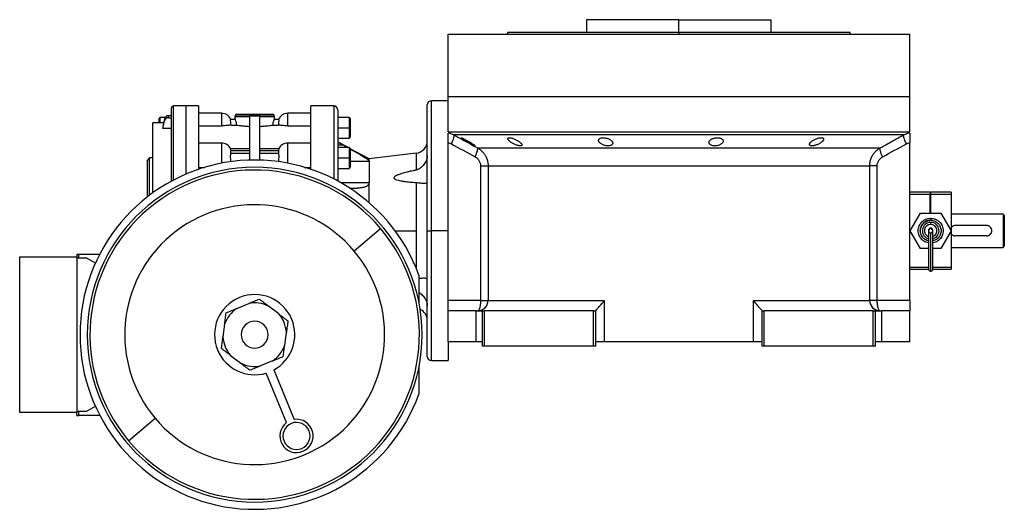
# Model space of a CAD drawing. Units: millimetres. Extents: x 177 to 2478, y 204 to 1686.
# Drawn here: x 2004 to 2478, y 815 to 1051 of the extents above; entities that cross this region are included whole.
import ezdxf

# ---------------------------------------------------------------- set-up
doc = ezdxf.new("R2010")
doc.units = ezdxf.units.MM

msp = doc.modelspace()

# ---------------------------------------------------------------- linework, layer by layer
at = {"color": 7, "linetype": 'Continuous', "lineweight": 25}
for p, q in [((2276.8, 1050.75), (2276.8, 1044.75)), ((2321.25, 1050.75), (2276.8, 1050.75)), ((2296.38, 1050.75), (2296.38, 1050.75)), ((2321.25, 1044.75), (2321.25, 1050.75)), ((2321.25, 1050.75), (2365.7, 1050.75)), ((2346.11, 1050.75), (2346.11, 1050.75)), ((2365.7, 1044.75), (2365.7, 1050.75)), ((2210.25, 1013.75), (2210.25, 1043.75)), ((2210.25, 1043.75), (2432.25, 1043.75)), ((2239.07, 1044.76), (2238.7, 1043.75)), ((2238.7, 1043.76), (2238.7, 1043.75)), ((2321.25, 1044.75), (2321.25, 1043.75)), ((2403.8, 1043.75), (2403.43, 1044.76)), ((2403.8, 1043.75), (2403.8, 1043.76)), ((2432.25, 1013.75), (2432.25, 1043.75)), ((2210.25, 996.75), (2210.25, 1013.75)), ((2210.25, 1013.75), (2432.25, 1013.75)), ((2432.25, 996.75), (2432.25, 1013.75)), ((2084.25, 1009.25), (2078.25, 1009.25)), ((2090.26, 1009.25), (2084.25, 1009.25)), ((2155.25, 1009.25), (2144.23, 1009.25)), ((2200.25, 949.25), (2200.25, 1009.75)), ((2210.25, 1011.75), (2202.25, 1011.75)), ((2075.87, 1003.58), (2075.87, 1004.56)), ((2077.25, 1004.56), (2075.87, 1004.56)), ((2077.25, 973.12), (2077.25, 1008.25)), ((2101.25, 1005.75), (2090.25, 1005.75)), ((2107.75, 1004.25), (2107.75, 1002.75)), ((2107.75, 1004.25), (2115, 1004.25)), ((2108.04, 1004.96), (2126.46, 1004.96)), ((2108.75, 1005.25), (2125.75, 1005.25)), ((2115, 983.22), (2115, 1004.49)), ((2115, 1004.49), (2117.25, 1004.44)), ((2117.25, 1004.44), (2119.5, 1004.49)), ((2119.5, 1004.49), (2119.5, 983.22)), ((2119.5, 1004.25), (2126.75, 1004.25)), ((2126.75, 1002.75), (2126.75, 1004.25)), ((2144.25, 1005.75), (2133.25, 1005.75)), ((2157.25, 1007.25), (2157.25, 973.12)), ((2073.47, 1001.11), (2068.24, 1001.11)), ((2068.24, 1001.11), (2068.24, 1001.11)), ((2068.25, 1001.09), (2068.25, 1001.1)), ((2071.25, 1001.11), (2071.25, 1003.15)), ((2074.23, 1003.75), (2071.85, 1003.75)), ((2073.08, 999.36), (2073.08, 998.38)), ((2073.91, 1003.06), (2073.91, 1002.09)), ((2075.87, 1003.58), (2077.25, 1003.58)), ((2090.25, 999.72), (2101.25, 999.72)), ((2107.8, 1002.75), (2105.78, 1002.75)), ((2105.88, 1000.09), (2108.62, 1000.09)), ((2125.87, 1000.09), (2128.62, 1000.09)), ((2128.71, 1002.75), (2126.7, 1002.75)), ((2133.25, 999.72), (2144.25, 999.72)), ((2162.65, 1003.75), (2157.25, 1003.75)), ((2163.25, 1003.15), (2163.25, 998.75)), ((2077.25, 998.38), (2073.08, 998.38)), ((2157.25, 998.75), (2162.65, 998.75)), ((2163.25, 998.75), (2162.65, 998.75)), ((2163.25, 998.75), (2163.25, 994.35)), ((2210.25, 996.75), (2432.25, 996.75)), ((2211.17, 996.13), (2213.03, 995.41)), ((2429.47, 995.41), (2431.32, 996.13)), ((2101.25, 991.4), (2090.25, 991.4)), ((2144.25, 991.4), (2133.25, 991.4)), ((2157.25, 993.75), (2162.65, 993.75)), ((2162.22, 989.25), (2157.25, 991.95)), ((2159.98, 990.36), (2157.25, 990.36)), ((2159.98, 990.36), (2162, 989.25)), ((2210.25, 991.75), (2210.25, 991.66)), ((2210.25, 915.75), (2210.25, 991.66)), ((2432.25, 991.66), (2432.25, 991.75)), ((2432.25, 915.75), (2432.25, 991.66)), ((2115, 988.67), (2105.68, 988.67)), ((2105.78, 987.79), (2115, 987.79)), ((2115, 986.37), (2105.78, 986.37)), ((2128.81, 988.67), (2119.5, 988.67)), ((2119.5, 987.79), (2128.71, 987.79)), ((2128.71, 986.37), (2119.5, 986.37)), ((2162.65, 989.25), (2157.25, 989.25)), ((2172.25, 983.81), (2163.25, 988.69)), ((2163.25, 988.65), (2163.25, 984.25)), ((2194.97, 986.54), (2172.25, 983.81)), ((2224.39, 989.13), (2418.11, 989.13)), ((2066.75, 984.25), (2065.75, 983.25)), ((2065.75, 965.61), (2065.75, 983.25)), ((2068.25, 984.25), (2066.75, 984.25)), ((2066.75, 966.38), (2066.75, 984.25)), ((2157.25, 984.25), (2162.65, 984.25)), ((2163.25, 984.25), (2162.65, 984.25)), ((2163.25, 984.25), (2163.25, 979.85)), ((2172.25, 982.63), (2172.25, 983.81)), ((2172.25, 982.63), (2172.25, 972.39)), ((2225.86, 980.47), (2225.86, 915.75)), ((2229.5, 980.47), (2413, 980.47)), ((2229.5, 980.47), (2229.5, 915.75)), ((2413, 915.75), (2413, 980.47)), ((2416.64, 915.75), (2416.64, 980.47)), ((2090.25, 979.73), (2093.2, 979.73)), ((2141.29, 979.73), (2144.25, 979.73)), ((2157.25, 979.25), (2162.65, 979.25)), ((2172.25, 962.74), (2172.25, 972.39)), ((2194.97, 972.46), (2194.97, 949.25)), ((2162.88, 969.75), (2166.51, 969.75)), ((2442.05, 967.75), (2432.25, 967.75)), ((2442.05, 966.75), (2432.25, 966.75)), ((2442.05, 967.75), (2442.05, 966.75)), ((2442.05, 957.75), (2442.05, 966.75)), ((2442.45, 966.5), (2442.05, 966.5)), ((2442.45, 966.75), (2442.45, 967.75)), ((2452.25, 967.75), (2442.45, 967.75)), ((2452.25, 966.75), (2442.45, 966.75)), ((2442.45, 957.75), (2442.45, 966.75)), ((2452.25, 967.75), (2452.25, 966.75)), ((2452.25, 966.75), (2452.25, 931.75)), ((2442.45, 963.25), (2442.05, 963.25)), ((2432.53, 949.25), (2437.44, 957.75)), ((2437.44, 957.75), (2447.26, 957.75)), ((2442.45, 959.25), (2442.05, 959.25)), ((2447.26, 957.75), (2452.16, 949.25)), ((2477.25, 957.25), (2452.25, 957.25)), ((2477.25, 957.25), (2477.25, 949.25)), ((2477.75, 956.75), (2477.25, 957.25)), ((2477.75, 956.75), (2477.75, 951.19)), ((2442.35, 955.25), (2442.35, 954.25)), ((2442.35, 952.25), (2442.35, 953.25)), ((2469.25, 951.75), (2454.25, 951.75)), ((2177.85, 950.24), (2165.07, 939.49)), ((2200.25, 949.25), (2202.25, 949.25)), ((2200.25, 888.75), (2200.25, 949.25)), ((2210.25, 949.25), (2202.25, 949.25)), ((2437.44, 940.75), (2432.53, 949.25)), ((2443.35, 949.25), (2443.35, 949.44)), ((2452.16, 949.25), (2447.26, 940.75)), ((2477.25, 949.25), (2477.25, 941.25)), ((2477.75, 951.19), (2477.75, 947.31)), ((2477.75, 947.31), (2477.75, 941.75)), ((2469.25, 946.75), (2454.25, 946.75)), ((2031.75, 938.05), (2031.75, 936.75)), ((2031.75, 938.05), (2032.71, 938.05)), ((2032.71, 936.25), (2032.71, 938.05)), ((2032.71, 938.05), (2042.75, 938.05)), ((2441.35, 940.75), (2437.44, 940.75)), ((2447.26, 940.75), (2443.35, 940.75)), ((2452.25, 941.25), (2477.25, 941.25)), ((2477.25, 941.25), (2477.75, 941.75)), ((2004.25, 861.75), (2004.25, 936.75)), ((2004.25, 936.75), (2031.75, 936.75)), ((2031.75, 936.75), (2031.75, 861.75)), ((2031.75, 936.25), (2036.25, 936.25)), ((2040.64, 933.71), (2036.25, 936.25)), ((2432.25, 930.75), (2441.37, 930.75)), ((2443.33, 930.75), (2452.25, 930.75)), ((2452.25, 931.75), (2452.25, 930.75)), ((2196.25, 927.8), (2196.25, 914.72)), ((2108.66, 911.91), (2114.39, 914.28)), ((2225.86, 915.75), (2210.25, 915.75)), ((2210.25, 910.75), (2210.25, 915.75)), ((2229.5, 915.75), (2285.4, 915.75)), ((2285.4, 915.75), (2285.4, 895.75)), ((2357.09, 915.75), (2413, 915.75)), ((2357.09, 895.75), (2357.09, 915.75)), ((2416.64, 915.75), (2413, 915.75)), ((2432.25, 915.75), (2416.64, 915.75)), ((2432.25, 915.75), (2432.25, 910.75)), ((2128.84, 909.24), (2123.92, 913.02)), ((2210.25, 895.75), (2210.25, 910.75)), ((2223.75, 910.75), (2210.25, 910.75)), ((2223.75, 895.75), (2223.75, 910.75)), ((2223.75, 910.75), (2226.75, 910.75)), ((2226.75, 893.75), (2226.75, 910.75)), ((2226.75, 910.75), (2227.75, 910.75)), ((2227.75, 893.75), (2227.75, 910.75)), ((2280.25, 910.75), (2227.75, 910.75)), ((2280.25, 893.75), (2280.25, 910.75)), ((2280.25, 910.75), (2281.25, 910.75)), ((2281.25, 910.82), (2281.25, 910.75)), ((2281.25, 893.75), (2281.25, 910.75)), ((2361.25, 910.75), (2361.25, 910.82)), ((2361.25, 893.75), (2361.25, 910.75)), ((2361.25, 910.75), (2362.25, 910.75)), ((2362.25, 893.75), (2362.25, 910.75)), ((2414.75, 910.75), (2362.25, 910.75)), ((2414.75, 893.75), (2414.75, 910.75)), ((2414.75, 910.75), (2415.75, 910.75)), ((2415.75, 893.75), (2415.75, 910.75)), ((2415.75, 910.75), (2418.75, 910.75)), ((2418.75, 910.75), (2418.75, 895.75)), ((2432.25, 910.75), (2418.75, 910.75)), ((2432.25, 895.75), (2432.25, 910.75)), ((2102.8, 904.29), (2101.99, 898.14)), ((2131.69, 894.21), (2132.51, 900.36)), ((2223.75, 895.75), (2210.25, 895.75)), ((2210.25, 895.75), (2210.25, 886.75)), ((2226.75, 895.75), (2223.75, 895.75)), ((2285.4, 895.75), (2281.25, 895.75)), ((2357.09, 895.75), (2285.4, 895.75)), ((2361.25, 895.75), (2357.09, 895.75)), ((2418.75, 895.75), (2415.75, 895.75)), ((2432.25, 895.75), (2418.75, 895.75)), ((2227.75, 893.75), (2226.75, 893.75)), ((2280.25, 893.75), (2227.75, 893.75)), ((2281.25, 893.75), (2280.25, 893.75)), ((2362.25, 893.75), (2361.25, 893.75)), ((2414.75, 893.75), (2362.25, 893.75)), ((2415.75, 893.75), (2414.75, 893.75)), ((2105.66, 889.26), (2110.58, 885.48)), ((2125.84, 886.59), (2120.1, 884.22)), ((2202.25, 886.75), (2210.25, 886.75)), ((2132.57, 856.94), (2122.73, 880.75)), ((2126.43, 882.27), (2136.26, 858.47)), ((2196.25, 883.78), (2196.25, 870.7)), ((2036.25, 862.25), (2031.75, 862.25)), ((2032.71, 860.45), (2032.71, 862.25)), ((2036.25, 862.25), (2040.64, 864.79)), ((2031.75, 861.75), (2004.25, 861.75)), ((2031.75, 860.45), (2031.75, 861.75)), ((2031.75, 860.45), (2032.71, 860.45)), ((2042.75, 860.45), (2032.71, 860.45)), ((2056.64, 848.26), (2069.42, 859.01))]:
    msp.add_line(p, q, dxfattribs=at)
at = {"color": 8, "linetype": 'Continuous', "lineweight": 25}
for p, q in [((2078.25, 973.65), (2078.25, 1009.25)), ((2084.25, 976.5), (2084.25, 1009.25)), ((2155.25, 1009.25), (2155.25, 974.16)), ((2202.25, 949.25), (2202.25, 1011.75)), ((2101.25, 1005.75), (2101.25, 999.72)), ((2133.25, 999.72), (2133.25, 1005.75)), ((2073.47, 1001.09), (2068.25, 1001.09)), ((2071.85, 1001.11), (2071.85, 1003.75)), ((2162.65, 1003.75), (2162.65, 998.75)), ((2162.65, 998.75), (2162.65, 993.75)), ((2210.25, 996.49), (2211.17, 996.13)), ((2431.32, 996.13), (2432.25, 996.49)), ((2101.25, 991.4), (2101.25, 983.9)), ((2133.25, 983.9), (2133.25, 991.4)), ((2162.65, 989.25), (2162.65, 984.25)), ((2194.97, 986.54), (2194.97, 978.44)), ((2101.25, 983.9), (2101.25, 981.71)), ((2133.25, 981.71), (2133.25, 983.9)), ((2162.65, 984.25), (2162.65, 979.25)), ((2163.25, 982.63), (2172.25, 982.63)), ((2158.55, 972.39), (2172.25, 972.39)), ((2442.45, 966.18), (2442.05, 966.18)), ((2184.75, 949.25), (2194.97, 949.25)), ((2194.97, 949.25), (2194.97, 931.12)), ((2202.25, 886.75), (2202.25, 949.25)), ((2442.35, 950.47), (2442.35, 950.25)), ((2432.25, 931.75), (2441.35, 931.75)), ((2443.35, 931.75), (2452.25, 931.75))]:
    msp.add_line(p, q, dxfattribs=at)
at = {"color": 7, "linetype": 'Continuous', "lineweight": 25, "flags": 128}
for points in [[(2073.91, 1003.06), (2073.45, 1000.99), (2073.08, 999.36)], [(2073.08, 998.38), (2073.54, 1000.46), (2073.91, 1002.09)], [(2211.84, 991.08), (2212.21, 991.84), (2212.54, 992.58), (2212.81, 993.27), (2213, 993.9), (2213.13, 994.44), (2213.17, 994.88), (2213.14, 995.21), (2213.03, 995.41)], [(2429.47, 995.41), (2428.6, 995.41), (2427.39, 995.41), (2425.82, 995.41), (2423.92, 995.41), (2421.67, 995.41), (2419.1, 995.41), (2416.21, 995.41), (2413, 995.41), (2409.5, 995.41), (2405.7, 995.41), (2401.63, 995.41), (2397.29, 995.41), (2392.71, 995.41), (2387.89, 995.41), (2382.85, 995.41), (2377.61, 995.41), (2372.19, 995.41), (2366.59, 995.41), (2360.85, 995.41), (2354.98, 995.41), (2349, 995.41), (2342.93, 995.41), (2336.79, 995.41), (2330.59, 995.41), (2324.37, 995.41), (2318.13, 995.41), (2311.91, 995.41), (2305.71, 995.41), (2299.57, 995.41), (2293.49, 995.41), (2287.51, 995.41), (2281.64, 995.41), (2275.9, 995.41), (2270.31, 995.41), (2264.88, 995.41), (2259.64, 995.41), (2254.61, 995.41), (2249.79, 995.41), (2245.2, 995.41), (2240.87, 995.41), (2236.79, 995.41), (2233, 995.41), (2229.49, 995.41), (2226.29, 995.41), (2223.39, 995.41), (2220.82, 995.41), (2218.58, 995.41), (2216.67, 995.41), (2215.11, 995.41), (2213.89, 995.41), (2213.03, 995.41)], [(2430.66, 991.08), (2430.28, 991.84), (2429.96, 992.58), (2429.69, 993.27), (2429.49, 993.9), (2429.37, 994.44), (2429.32, 994.88), (2429.36, 995.21), (2429.47, 995.41)], [(2157.25, 991.85), (2158.78, 991.01), (2159.98, 990.36)], [(2225.86, 915.75), (2226.53, 915.75), (2227.17, 915.75), (2227.75, 915.75), (2228.27, 915.75), (2228.71, 915.75), (2229.07, 915.75), (2229.33, 915.75), (2229.5, 915.75)]]:
    msp.add_lwpolyline(points, dxfattribs=at)
at = {"color": 7, "linetype": 'Continuous', "lineweight": 25}
for centre, radius, start, end in [((2078.25, 1008.25), 1, 90, 180), ((2155.25, 1007.25), 2, 0, 90), ((2202.25, 1009.75), 2, 90, 180), ((2101.25, 1000.75), 5, 23.5782, 90), ((2108.75, 1004.25), 1, 135, 180), ((2108.75, 1004.25), 1, 90, 135), ((2125.75, 1004.25), 1, 45, 90), ((2125.75, 1004.25), 1, 0, 45), ((2133.25, 1000.75), 5, 90, 156.4218), ((2071.85, 1003.15), 0.6, 90, 180), ((2162.65, 1003.15), 0.6, 0, 90), ((2162.65, 994.35), 0.6, 270, 0), ((2101.25, 986.4), 5, 26.1405, 90), ((2133.25, 986.4), 5, 90, 153.8696), ((2194.25, 992.5), 6, 276.87, 360), ((2162.65, 988.65), 0.6, 0, 90), ((2117.25, 899.25), 84, 19.8683, 340.1317), ((2117.25, 899.25), 80.5, 90, 270), ((2117.25, 899.25), 79.2, 40.0738, 220.0738), ((2117.25, 899.25), 80.5, 270, 90), ((2162.65, 979.85), 0.6, 270, 0), ((2117.25, 899.25), 62.5, 40.0738, 220.0738), ((2442.28, 949.31), 4.95, 89.2286, 259.1198), ((2442.35, 949.25), 4, 90, 255.4015), ((2442.35, 949.25), 3, 90, 250.3807), ((2442.35, 949.25), 4, 284.7145, 90), ((2442.35, 949.25), 3, 289.6193, 90), ((2117.25, 899.25), 79.2, 220.0738, 40.0738), ((2442.35, 949.25), 0.998, 89.8929, 270.1071), ((2442.35, 949.25), 0.998, 269.8929, 90.1071), ((2117.25, 899.25), 62.5, 220.0738, 40.0738), ((2117.25, 899.25), 19.3, 22.4483, 202.4483), ((2117.25, 899.25), 15.3, 64.1459, 100.7507), ((2224.53, 915.72), 4.97, 270.3902, 0.385), ((2417.96, 915.72), 4.97, 179.615, 269.6098), ((2117.25, 899.25), 15.3, 124.1459, 160.7507), ((2117.25, 899.25), 15.3, 4.1459, 40.7507), ((2194.25, 906), 6, 0, 64.5859), ((2117.25, 899.25), 6.5, 22.4483, 202.4483), ((2117.25, 899.25), 19.3, 298.3963, 22.4483), ((2117.25, 899.25), 6.5, 202.4483, 22.4483), ((2117.25, 899.25), 15.3, 184.1459, 220.7507), ((2117.25, 899.25), 19.3, 202.4483, 286.5002), ((2117.25, 899.25), 15.3, 304.1459, 340.7507), ((2117.25, 899.25), 15.3, 244.1459, 280.7507), ((2202.25, 888.75), 2, 180, 270), ((2137.37, 850.54), 8, 126.9258, 97.9708), ((2137.37, 850.54), 6.5, 22.4483, 202.4483), ((2137.37, 850.54), 6.5, 202.4483, 22.4483)]:
    msp.add_arc(centre, radius, start, end, dxfattribs=at)
for centre, major_axis, ratio, start_param, end_param in [((2075.87, 1002.67), (2, 0), 0.945843, 1.570981, 2.932325), ((2075.87, 1001.69), (2, 0), 0.945843, 1.570992, 2.932335), ((2104.58, 987.08), (0, 2.54), 0.492695, 4.430162, 4.994616), ((2129.92, 987.08), (0, 2.54), 0.492695, 1.288569, 1.853023)]:
    msp.add_ellipse(centre, major_axis=major_axis, ratio=ratio, start_param=start_param, end_param=end_param, dxfattribs=at)
for points, knots in [([(2239.06, 1044.75), (2239.06, 1044.75), (2238.93, 1044.75), (2239.39, 1044.75), (2240.5, 1044.75), (2242.48, 1044.75), (2245.19, 1044.75), (2248.65, 1044.75), (2252.8, 1044.75), (2257.62, 1044.75), (2263.04, 1044.75), (2269.03, 1044.75), (2275.51, 1044.75), (2282.44, 1044.75), (2289.75, 1044.75), (2297.35, 1044.75), (2305.19, 1044.75), (2313.18, 1044.75), (2318.56, 1044.75), (2321.25, 1044.75)], [0, 0, 0, 0, 0.000001, 0.062501, 0.125001, 0.187501, 0.250001, 0.312501, 0.375001, 0.4375, 0.5, 0.5625, 0.625, 0.6875, 0.75, 0.8125, 0.875, 0.9375, 1, 1, 1, 1]), ([(2090.25, 1009.25), (2090.25, 1009.15), (2090.25, 1008.95), (2090.25, 1007.36), (2090.25, 1004.84), (2090.25, 1001.36), (2090.25, 996.99), (2090.25, 991.81), (2090.25, 985.85), (2090.25, 981.45), (2090.25, 978.94), (2090.25, 978.78)], [0, 0, 0, 0, 0.12397, 0.247939, 0.371909, 0.495879, 0.619849, 0.743818, 0.867788, 0.991758, 1, 1, 1, 1]), ([(2144.25, 978.75), (2144.25, 978.92), (2144.25, 981.44), (2144.25, 985.85), (2144.25, 991.81), (2144.25, 996.99), (2144.25, 1001.36), (2144.25, 1004.84), (2144.25, 1007.36), (2144.25, 1008.95), (2144.25, 1009.15), (2144.25, 1009.25)], [0, 0, 0, 0, 0.008742, 0.132649, 0.256556, 0.380463, 0.504371, 0.628278, 0.752185, 0.876093, 1, 1, 1, 1]), ([(2068.25, 967.29), (2068.25, 969.26), (2068.25, 973.8), (2068.25, 980.25), (2068.25, 986.53), (2068.25, 991.89), (2068.25, 996.18), (2068.25, 999.42), (2068.25, 1000.53), (2068.25, 1001.09)], [0, 0, 0, 0, 0.11363, 0.261358, 0.409086, 0.556815, 0.704543, 0.852272, 1, 1, 1, 1]), ([(2105.88, 1000.09), (2105.67, 1000.05), (2105.25, 999.97), (2104.15, 999.84), (2102.78, 999.74), (2101.76, 999.72), (2101.25, 999.72)], [0, 0, 0, 0, 0.250126, 0.500152, 0.750098, 1, 1, 1, 1]), ([(2105.88, 1000.09), (2105.83, 1000.45), (2105.75, 1001.16), (2105.68, 1002.03), (2105.69, 1002.64), (2105.75, 1002.71), (2105.78, 1002.75)], [0, 0, 0, 0, 0.250038, 0.500029, 0.75, 1, 1, 1, 1]), ([(2108.62, 1000.09), (2108.58, 1000.46), (2108.51, 1001.18), (2108.23, 1002.04), (2107.96, 1002.63), (2107.85, 1002.71), (2107.8, 1002.75)], [0, 0, 0, 0, 0.249836, 0.499931, 0.750047, 1, 1, 1, 1]), ([(2108.62, 1000.09), (2108.96, 1000.04), (2109.47, 999.95), (2110.32, 999.83), (2110.84, 999.77), (2111.64, 999.67), (2112.95, 999.53), (2114.32, 999.45), (2115, 999.41)], [0, 0, 0, 0, 0.249893, 0.375036, 0.453925, 0.500225, 0.750117, 1, 1, 1, 1]), ([(2119.5, 999.41), (2120.18, 999.45), (2121.54, 999.53), (2122.85, 999.67), (2123.93, 999.8), (2124.92, 999.94), (2125.53, 1000.04), (2125.87, 1000.09)], [0, 0, 0, 0, 0.249933, 0.499875, 0.546183, 0.750057, 1, 1, 1, 1]), ([(2126.7, 1002.75), (2126.64, 1002.71), (2126.57, 1002.65), (2126.4, 1002.32), (2126.22, 1001.9), (2125.99, 1001.18), (2125.91, 1000.46), (2125.87, 1000.09)], [0, 0, 0, 0, 0.249708, 0.375131, 0.500558, 0.750409, 1, 1, 1, 1]), ([(2128.71, 1002.75), (2128.75, 1002.71), (2128.81, 1002.64), (2128.82, 1002.03), (2128.75, 1001.16), (2128.66, 1000.45), (2128.62, 1000.09)], [0, 0, 0, 0, 0.25, 0.499971, 0.749962, 1, 1, 1, 1]), ([(2133.25, 999.72), (2132.74, 999.72), (2131.72, 999.74), (2130.35, 999.84), (2129.24, 999.97), (2128.83, 1000.05), (2128.62, 1000.09)], [0, 0, 0, 0, 0.249901, 0.499848, 0.749873, 1, 1, 1, 1]), ([(2210.25, 991.66), (2210.25, 992.29), (2210.25, 993.55), (2210.25, 995.09), (2210.25, 995.99), (2210.25, 996.13), (2210.25, 996.14)], [0, 0, 0, 0, 0.321008, 0.642384, 0.963798, 1, 1, 1, 1]), ([(2213.03, 995.41), (2214.33, 994.69), (2216.9, 993.26), (2220.68, 991.16), (2223.17, 989.8), (2224.39, 989.13)], [0, 0, 0, 0, 0.3446608, 0.6779919, 1, 1, 1, 1]), ([(2418.11, 989.13), (2419.02, 989.63), (2420.87, 990.64), (2423.67, 992.19), (2426.55, 993.79), (2428.48, 994.86), (2429.47, 995.41)], [0, 0, 0, 0, 0.240445, 0.487258, 0.740442, 1, 1, 1, 1]), ([(2432.25, 996.14), (2432.25, 996.13), (2432.25, 995.99), (2432.25, 995.09), (2432.25, 993.55), (2432.25, 992.29), (2432.25, 991.66)], [0, 0, 0, 0, 0.036203, 0.3576172, 0.6789923, 1, 1, 1, 1]), ([(2216.41, 993.95), (2216.41, 993.96), (2216.42, 993.97), (2216.43, 993.97), (2216.46, 993.98), (2216.49, 993.98), (2216.53, 993.97), (2216.58, 993.96), (2216.64, 993.94), (2216.78, 993.9), (2217.05, 993.8), (2217.51, 993.59), (2218.05, 993.33), (2218.65, 993.03), (2219.27, 992.69), (2219.9, 992.34), (2220.52, 991.98), (2221.12, 991.62), (2221.68, 991.27), (2222.19, 990.94), (2222.62, 990.64), (2222.89, 990.42), (2223.05, 990.29), (2223.14, 990.2), (2223.2, 990.13), (2223.21, 990.1), (2223.21, 990.08)], [0, 0, 0, 0, 0.016053, 0.031884, 0.047542, 0.063075, 0.078537, 0.093978, 0.109451, 0.125008, 0.186893, 0.250079, 0.311775, 0.375015, 0.437108, 0.49997, 0.562631, 0.624954, 0.688104, 0.749889, 0.813381, 0.875106, 0.90601, 0.936857, 0.968055, 1, 1, 1, 1]), ([(2223.21, 990.08), (2223.21, 990.08), (2223.21, 990.07), (2223.19, 990.06), (2223.17, 990.05), (2223.14, 990.05), (2223.09, 990.06), (2223.04, 990.07), (2222.98, 990.09), (2222.85, 990.14), (2222.58, 990.25), (2222.12, 990.46), (2221.58, 990.74), (2220.99, 991.05), (2220.37, 991.39), (2219.75, 991.74), (2219.12, 992.11), (2218.52, 992.46), (2217.96, 992.81), (2217.51, 993.1), (2217.16, 993.33), (2216.92, 993.5), (2216.73, 993.63), (2216.59, 993.74), (2216.49, 993.83), (2216.43, 993.9), (2216.42, 993.93), (2216.41, 993.95)], [0, 0, 0, 0, 0.0160727, 0.0318973, 0.0475319, 0.063037, 0.0784742, 0.0939062, 0.1093955, 0.1250038, 0.1867663, 0.2500646, 0.3115748, 0.3749908, 0.4368117, 0.4999368, 0.5622954, 0.6249108, 0.6878139, 0.7498386, 0.7918732, 0.833335, 0.86706, 0.9001643, 0.9330714, 0.9662106, 1, 1, 1, 1]), ([(2238.95, 993.53), (2238.95, 993.55), (2238.95, 993.59), (2238.96, 993.65), (2238.98, 993.7), (2239.01, 993.75), (2239.05, 993.8), (2239.1, 993.83), (2239.16, 993.87), (2239.29, 993.93), (2239.56, 993.99), (2240.04, 993.98), (2240.61, 993.88), (2241.25, 993.71), (2241.92, 993.48), (2242.59, 993.2), (2243.23, 992.88), (2243.83, 992.54), (2244.37, 992.18), (2244.77, 991.87), (2245.06, 991.61), (2245.27, 991.4), (2245.44, 991.21), (2245.57, 991.02), (2245.67, 990.85), (2245.73, 990.68), (2245.74, 990.58), (2245.75, 990.53)], [0, 0, 0, 0, 0.01603, 0.031857, 0.047525, 0.063077, 0.078561, 0.094021, 0.109504, 0.125056, 0.187896, 0.2501, 0.311936, 0.375006, 0.436648, 0.499932, 0.561909, 0.624894, 0.68739, 0.749797, 0.787062, 0.823249, 0.858689, 0.893731, 0.92873, 0.964039, 1, 1, 1, 1]), ([(2245.75, 990.53), (2245.74, 990.5), (2245.74, 990.46), (2245.73, 990.4), (2245.71, 990.35), (2245.68, 990.3), (2245.64, 990.25), (2245.59, 990.21), (2245.53, 990.17), (2245.4, 990.11), (2245.14, 990.04), (2244.66, 990.06), (2244.08, 990.16), (2243.44, 990.34), (2242.78, 990.58), (2242.12, 990.87), (2241.48, 991.2), (2240.88, 991.55), (2240.34, 991.91), (2239.93, 992.22), (2239.64, 992.48), (2239.43, 992.68), (2239.26, 992.87), (2239.13, 993.05), (2239.03, 993.22), (2238.96, 993.38), (2238.95, 993.48), (2238.95, 993.53)], [0, 0, 0, 0, 0.0160591, 0.031897, 0.0475617, 0.0631031, 0.0785721, 0.0940207, 0.1095011, 0.1250653, 0.1879251, 0.2501028, 0.3118442, 0.3750062, 0.4364823, 0.4999305, 0.5616661, 0.6248909, 0.6871105, 0.7497907, 0.7865887, 0.8224614, 0.8577382, 0.8927698, 0.927918, 0.9635447, 1, 1, 1, 1]), ([(2282.62, 992.72), (2282.62, 992.75), (2282.62, 992.81), (2282.64, 992.91), (2282.66, 993), (2282.7, 993.09), (2282.74, 993.18), (2282.8, 993.26), (2282.92, 993.41), (2283.15, 993.61), (2283.59, 993.81), (2284.14, 993.94), (2284.78, 993.99), (2285.48, 993.96), (2286.19, 993.84), (2286.88, 993.65), (2287.51, 993.41), (2288.08, 993.11), (2288.55, 992.79), (2288.93, 992.44), (2289.16, 992.15), (2289.3, 991.91), (2289.37, 991.73), (2289.41, 991.55), (2289.42, 991.43), (2289.42, 991.37)], [0, 0, 0, 0, 0.018143, 0.036115, 0.053963, 0.071735, 0.089477, 0.107238, 0.125067, 0.188742, 0.25017, 0.313008, 0.375109, 0.437167, 0.500043, 0.561703, 0.624994, 0.686866, 0.749933, 0.812258, 0.874996, 0.906012, 0.937055, 0.968321, 1, 1, 1, 1]), ([(2289.42, 991.37), (2289.42, 991.34), (2289.42, 991.27), (2289.4, 991.18), (2289.38, 991.08), (2289.34, 990.99), (2289.3, 990.9), (2289.24, 990.81), (2289.12, 990.66), (2288.89, 990.45), (2288.45, 990.24), (2287.91, 990.09), (2287.26, 990.04), (2286.57, 990.07), (2285.85, 990.2), (2285.16, 990.4), (2284.53, 990.66), (2283.97, 990.96), (2283.55, 991.26), (2283.24, 991.53), (2283.03, 991.75), (2282.88, 991.96), (2282.76, 992.15), (2282.68, 992.34), (2282.63, 992.53), (2282.62, 992.65), (2282.62, 992.72)], [0, 0, 0, 0, 0.018247, 0.036288, 0.05417, 0.071941, 0.089647, 0.107338, 0.12506, 0.188859, 0.250153, 0.313055, 0.375085, 0.437082, 0.500009, 0.561527, 0.624953, 0.686606, 0.749881, 0.791357, 0.833412, 0.866372, 0.89927, 0.932348, 0.965846, 1, 1, 1, 1]), ([(2335.73, 991.71), (2335.73, 991.74), (2335.74, 991.81), (2335.75, 991.91), (2335.77, 992.02), (2335.81, 992.12), (2335.85, 992.22), (2335.9, 992.32), (2336.01, 992.51), (2336.22, 992.77), (2336.61, 993.1), (2337.1, 993.39), (2337.68, 993.64), (2338.34, 993.84), (2339.04, 993.95), (2339.76, 993.99), (2340.45, 993.95), (2341.08, 993.82), (2341.6, 993.62), (2342.02, 993.37), (2342.27, 993.12), (2342.41, 992.9), (2342.48, 992.74), (2342.53, 992.57), (2342.53, 992.45), (2342.53, 992.39)], [0, 0, 0, 0, 0.018121, 0.036097, 0.053962, 0.071752, 0.089504, 0.107255, 0.125044, 0.188097, 0.250121, 0.313323, 0.375101, 0.438251, 0.500077, 0.562524, 0.625015, 0.686819, 0.749933, 0.811415, 0.874988, 0.906155, 0.937227, 0.968434, 1, 1, 1, 1]), ([(2342.53, 992.39), (2342.53, 992.35), (2342.53, 992.28), (2342.51, 992.18), (2342.49, 992.08), (2342.46, 991.97), (2342.42, 991.87), (2342.37, 991.77), (2342.26, 991.58), (2342.04, 991.31), (2341.65, 990.98), (2341.17, 990.67), (2340.59, 990.41), (2339.93, 990.21), (2339.22, 990.08), (2338.5, 990.04), (2337.81, 990.09), (2337.18, 990.22), (2336.66, 990.43), (2336.24, 990.7), (2336, 990.96), (2335.86, 991.18), (2335.79, 991.35), (2335.74, 991.53), (2335.74, 991.65), (2335.73, 991.71)], [0, 0, 0, 0, 0.018316, 0.036421, 0.05435, 0.072139, 0.089825, 0.107446, 0.125037, 0.188297, 0.250116, 0.313498, 0.375097, 0.438353, 0.500077, 0.562519, 0.625015, 0.686709, 0.749934, 0.811264, 0.874987, 0.90593, 0.93693, 0.968212, 1, 1, 1, 1]), ([(2384.06, 990.77), (2384.06, 990.81), (2384.06, 990.87), (2384.08, 990.96), (2384.11, 991.06), (2384.15, 991.16), (2384.19, 991.26), (2384.25, 991.37), (2384.32, 991.47), (2384.4, 991.58), (2384.49, 991.69), (2384.59, 991.8), (2384.7, 991.91), (2384.82, 992.02), (2385.05, 992.22), (2385.4, 992.5), (2385.95, 992.84), (2386.55, 993.16), (2387.21, 993.45), (2387.89, 993.69), (2388.57, 993.87), (2389.22, 993.97), (2389.8, 993.99), (2390.27, 993.93), (2390.55, 993.8), (2390.71, 993.68), (2390.8, 993.56), (2390.85, 993.44), (2390.85, 993.34), (2390.86, 993.3)], [0, 0, 0, 0, 0.0195338, 0.0388427, 0.0579723, 0.0769699, 0.0958842, 0.1147651, 0.133663, 0.1526286, 0.1717128, 0.1909658, 0.2104372, 0.2301751, 0.2502267, 0.3128236, 0.3751465, 0.438291, 0.5001333, 0.563376, 0.6250864, 0.6878119, 0.7499984, 0.811803, 0.8750099, 0.9060806, 0.9370502, 0.9682488, 1, 1, 1, 1]), ([(2390.86, 993.3), (2390.85, 993.27), (2390.85, 993.2), (2390.83, 993.11), (2390.8, 993.01), (2390.76, 992.91), (2390.71, 992.81), (2390.65, 992.71), (2390.58, 992.61), (2390.5, 992.5), (2390.41, 992.39), (2390.31, 992.28), (2390.2, 992.17), (2390.08, 992.06), (2389.85, 991.87), (2389.49, 991.59), (2388.95, 991.24), (2388.35, 990.91), (2387.69, 990.61), (2387.02, 990.36), (2386.33, 990.17), (2385.68, 990.06), (2385.11, 990.04), (2384.64, 990.11), (2384.36, 990.24), (2384.2, 990.38), (2384.11, 990.49), (2384.06, 990.63), (2384.06, 990.72), (2384.06, 990.77)], [0, 0, 0, 0, 0.019872, 0.039455, 0.058798, 0.07795, 0.096963, 0.115889, 0.134779, 0.153686, 0.17266, 0.191754, 0.211014, 0.23049, 0.250225, 0.313081, 0.37514, 0.438487, 0.500128, 0.563503, 0.625084, 0.687855, 0.749997, 0.811725, 0.875005, 0.906033, 0.936974, 0.968181, 1, 1, 1, 1]), ([(2105.78, 987.79), (2105.75, 988.01), (2105.69, 988.46), (2105.67, 988.71), (2105.7, 988.65), (2105.7, 988.64)], [0, 0, 0, 0, 0.464188, 0.928323, 1, 1, 1, 1]), ([(2105.88, 982.39), (2105.83, 982.7), (2105.75, 983.31), (2105.68, 984.42), (2105.69, 985.52), (2105.75, 986.09), (2105.78, 986.37)], [0, 0, 0, 0, 0.250038, 0.500029, 0.75, 1, 1, 1, 1]), ([(2128.71, 986.37), (2128.75, 986.09), (2128.81, 985.52), (2128.82, 984.42), (2128.75, 983.31), (2128.66, 982.7), (2128.62, 982.39)], [0, 0, 0, 0, 0.25, 0.499971, 0.749962, 1, 1, 1, 1]), ([(2128.79, 988.64), (2128.8, 988.65), (2128.82, 988.71), (2128.81, 988.46), (2128.75, 988.01), (2128.71, 987.79)], [0, 0, 0, 0, 0.071677, 0.535812, 1, 1, 1, 1]), ([(2163.2, 988.59), (2163.77, 988.27), (2165.12, 987.52), (2166.83, 986.54), (2168.34, 985.65), (2169.43, 984.98), (2170.38, 984.37), (2171.14, 983.83), (2171.72, 983.37), (2172.16, 982.94), (2172.22, 982.74), (2172.25, 982.63)], [0, 0, 0, 0, 0.14975, 0.358216, 0.467353, 0.575191, 0.679361, 0.76374, 0.839856, 0.919983, 1, 1, 1, 1]), ([(2200.25, 985.31), (2200.23, 984.96), (2200.18, 984.24), (2199.73, 982.75), (2199.07, 981.74), (2198.63, 981.07)], [0, 0, 0, 0, 0.246272, 0.50076, 1, 1, 1, 1]), ([(2223.21, 984.8), (2223.73, 985.82), (2224.13, 986.8), (2224.56, 988.38), (2224.58, 988.92), (2224.39, 989.13)], [0, 0, 0, 0, 0.5, 0.5, 1, 1, 1, 1]), ([(2224.39, 989.13), (2224.48, 989.08), (2224.67, 988.97), (2224.93, 988.8), (2225.18, 988.63), (2225.43, 988.46), (2225.66, 988.28), (2225.88, 988.1), (2226.09, 987.92), (2226.3, 987.74), (2226.75, 987.31), (2227.4, 986.59), (2228.01, 985.69), (2228.41, 984.97), (2228.67, 984.43), (2228.89, 983.88), (2229.08, 983.32), (2229.23, 982.75), (2229.35, 982.18), (2229.44, 981.61), (2229.49, 981.04), (2229.49, 980.66), (2229.5, 980.47)], [0, 0, 0, 0, 0.030289, 0.059947, 0.088975, 0.117373, 0.145142, 0.172283, 0.198796, 0.224681, 0.24994, 0.377922, 0.499938, 0.557031, 0.613722, 0.670019, 0.725932, 0.781468, 0.836634, 0.89144, 0.945892, 1, 1, 1, 1]), ([(2413, 980.47), (2413, 980.58), (2413, 980.79), (2413.02, 981.11), (2413.04, 981.43), (2413.08, 981.75), (2413.13, 982.08), (2413.19, 982.4), (2413.26, 982.72), (2413.34, 983.04), (2413.43, 983.35), (2413.53, 983.67), (2413.65, 983.98), (2413.77, 984.29), (2413.91, 984.6), (2414.05, 984.9), (2414.21, 985.2), (2414.53, 985.77), (2415.1, 986.59), (2415.79, 987.36), (2416.36, 987.89), (2416.75, 988.22), (2417.17, 988.54), (2417.62, 988.84), (2417.94, 989.03), (2418.11, 989.13)], [0, 0, 0, 0, 0.030395, 0.060898, 0.09151, 0.122234, 0.15307, 0.184019, 0.215085, 0.246266, 0.277567, 0.308986, 0.340527, 0.37219, 0.403977, 0.43589, 0.467929, 0.500097, 0.622101, 0.750087, 0.795996, 0.843939, 0.893918, 0.945937, 1, 1, 1, 1]), ([(2419.28, 984.8), (2418.76, 985.82), (2418.36, 986.8), (2417.93, 988.38), (2417.92, 988.92), (2418.11, 989.13)], [0, 0, 0, 0, 0.5, 0.5, 1, 1, 1, 1]), ([(2198.63, 981.07), (2198.13, 980.49), (2197.35, 979.6), (2196.05, 978.76), (2195.31, 978.54), (2194.97, 978.44)], [0, 0, 0, 0, 0.49964, 0.764935, 1, 1, 1, 1]), ([(2223.21, 984.8), (2223.6, 984.59), (2223.96, 984.33), (2224.6, 983.73), (2224.89, 983.39), (2225.36, 982.64), (2225.54, 982.22), (2225.79, 981.37), (2225.86, 980.93), (2225.86, 980.47)], [0, 0, 0, 0, 0.25, 0.25, 0.5, 0.5, 0.75, 0.75, 1, 1, 1, 1]), ([(2225.86, 980.47), (2226.79, 980.47), (2227.63, 980.47), (2228.59, 980.47), (2228.86, 980.47), (2229.28, 980.47), (2229.42, 980.47), (2229.5, 980.47)], [0, 0, 0, 0, 0.5, 0.5, 0.75, 0.75, 1, 1, 1, 1]), ([(2416.64, 980.47), (2416.18, 980.47), (2415.73, 980.47), (2414.92, 980.47), (2414.55, 980.47), (2413.91, 980.47), (2413.64, 980.47), (2413.22, 980.47), (2413.08, 980.47), (2413, 980.47)], [0, 0, 0, 0, 0.25, 0.25, 0.5, 0.5, 0.75, 0.75, 1, 1, 1, 1]), ([(2416.64, 980.47), (2416.64, 980.93), (2416.7, 981.37), (2416.95, 982.22), (2417.14, 982.64), (2417.61, 983.39), (2417.9, 983.73), (2418.54, 984.33), (2418.89, 984.59), (2419.28, 984.8)], [0, 0, 0, 0, 0.25, 0.25, 0.5, 0.5, 0.75, 0.75, 1, 1, 1, 1]), ([(2194.97, 978.44), (2194.46, 978.34), (2193.49, 978.13), (2192, 977.81), (2190.57, 977.47), (2189.25, 977.12), (2188.13, 976.8), (2187.19, 976.51), (2186.44, 976.24), (2185.86, 976.01), (2185.42, 975.81), (2184.93, 975.55), (2184.51, 975.26), (2184.27, 974.93), (2184.21, 974.7), (2184.27, 974.49), (2184.43, 974.28), (2184.7, 974.09), (2185.31, 973.78), (2186.3, 973.49), (2187.69, 973.21), (2189.59, 972.92), (2192.04, 972.66), (2193.99, 972.53), (2194.97, 972.46)], [0, 0, 0, 0, 0.064321, 0.125063, 0.191052, 0.250124, 0.297012, 0.338671, 0.37518, 0.398522, 0.419333, 0.437706, 0.473416, 0.487399, 0.5, 0.512601, 0.526586, 0.542976, 0.562421, 0.624852, 0.681527, 0.749894, 0.874942, 1, 1, 1, 1]), ([(2172.25, 972.39), (2172.22, 972.13), (2172.17, 971.73), (2171.88, 971.29), (2171.53, 970.92), (2170.96, 970.53), (2169.91, 970.11), (2168.41, 969.81), (2167.15, 969.77), (2166.51, 969.75)], [0, 0, 0, 0, 0.119632, 0.182646, 0.249765, 0.367918, 0.499841, 0.749839, 1, 1, 1, 1]), ([(2194.97, 972.46), (2195.34, 972.43), (2196.09, 972.36), (2197.39, 972.16), (2198.76, 972), (2199.74, 972.19), (2200.18, 972.62), (2200.23, 972.96), (2200.25, 973.13)], [0, 0, 0, 0, 0.12451, 0.250243, 0.500125, 0.749689, 0.87685, 1, 1, 1, 1]), ([(2441.35, 943.45), (2440.91, 943.51), (2439.69, 943.68), (2438, 944.92), (2436.66, 946.89), (2436.19, 949.25), (2436.66, 951.61), (2437.99, 953.59), (2439.99, 954.98), (2441.56, 955.16), (2442.35, 955.25)], [0, 0, 0, 0, 0.074622, 0.206819, 0.339016, 0.471213, 0.60341, 0.735606, 0.867803, 1, 1, 1, 1]), ([(2441.35, 944.45), (2441.04, 944.49), (2440.08, 944.63), (2438.73, 945.65), (2437.61, 947.28), (2437.22, 949.25), (2437.61, 951.22), (2438.72, 952.87), (2440.38, 954.02), (2441.69, 954.18), (2442.35, 954.25)], [0, 0, 0, 0, 0.0638444, 0.1975809, 0.3313174, 0.4650539, 0.5987904, 0.732527, 0.8662635, 1, 1, 1, 1]), ([(2442.35, 955.25), (2443.13, 955.16), (2444.7, 954.98), (2446.7, 953.59), (2448.04, 951.61), (2448.5, 949.25), (2448.04, 946.89), (2446.7, 944.92), (2445.01, 943.68), (2443.79, 943.51), (2443.35, 943.45)], [0, 0, 0, 0, 0.132197, 0.264394, 0.39659, 0.528787, 0.660984, 0.793181, 0.925378, 1, 1, 1, 1]), ([(2442.35, 954.25), (2443, 954.18), (2444.31, 954.02), (2445.98, 952.87), (2447.09, 951.22), (2447.48, 949.25), (2447.09, 947.28), (2445.97, 945.65), (2444.62, 944.63), (2443.66, 944.49), (2443.35, 944.45)], [0, 0, 0, 0, 0.133737, 0.267474, 0.401211, 0.534948, 0.668685, 0.802422, 0.936159, 1, 1, 1, 1]), ([(2442.35, 954.25), (2443, 954.18), (2444.31, 954.02), (2445.98, 952.87), (2447.09, 951.22), (2447.48, 949.25), (2447.09, 947.28), (2445.97, 945.65), (2444.62, 944.63), (2443.66, 944.49), (2443.35, 944.45)], [0, 0, 0, 0, 0.133737, 0.267474, 0.40121, 0.534947, 0.668684, 0.802421, 0.936157, 1, 1, 1, 1]), ([(2454.25, 951.75), (2454.08, 951.74), (2453.75, 951.72), (2453.13, 951.52), (2452.56, 951.19), (2452.32, 950.79), (2452.25, 950.67)], [0, 0, 0, 0, 0.206357, 0.412626, 0.82339, 1, 1, 1, 1]), ([(2469.25, 946.75), (2469.41, 946.76), (2469.74, 946.78), (2470.37, 946.98), (2471.06, 947.44), (2471.53, 948.13), (2471.72, 948.76), (2471.76, 949.25), (2471.72, 949.74), (2471.53, 950.37), (2471.06, 951.06), (2470.37, 951.52), (2469.74, 951.72), (2469.41, 951.74), (2469.25, 951.75)], [0, 0, 0, 0, 0.062655, 0.125283, 0.25, 0.374711, 0.439047, 0.5, 0.560951, 0.625289, 0.75, 0.874717, 0.937345, 1, 1, 1, 1]), ([(2442.35, 950.47), (2442.22, 950.46), (2441.95, 950.43), (2441.61, 950.19), (2441.39, 949.85), (2441.36, 949.59), (2441.35, 949.47)], [0, 0, 0, 0, 0.248958, 0.509533, 0.764753, 1, 1, 1, 1]), ([(2441.35, 949.25), (2441.35, 949.09), (2441.35, 948.77), (2441.35, 947.42), (2441.35, 945.53), (2441.35, 943.26), (2441.35, 941.22), (2441.35, 939.48), (2441.35, 937.86), (2441.35, 936.16), (2441.35, 934.5), (2441.35, 933.04), (2441.35, 931.91), (2441.35, 931.09), (2441.35, 930.93), (2441.35, 930.85)], [0, 0, 0, 0, 0.0890885, 0.1682403, 0.2731285, 0.3635818, 0.4397115, 0.5010845, 0.5545967, 0.6198461, 0.6965184, 0.7614834, 0.8332872, 0.9126777, 1, 1, 1, 1]), ([(2443.35, 949.47), (2443.34, 949.59), (2443.31, 949.85), (2443.08, 950.19), (2442.74, 950.43), (2442.48, 950.46), (2442.35, 950.47)], [0, 0, 0, 0, 0.2352468, 0.4904668, 0.7510424, 1, 1, 1, 1]), ([(2443.35, 930.85), (2443.35, 930.93), (2443.35, 931.09), (2443.35, 932.02), (2443.35, 933.59), (2443.35, 935.67), (2443.35, 937.63), (2443.35, 939.63), (2443.35, 941.97), (2443.35, 944.26), (2443.35, 946.18), (2443.35, 947.58), (2443.35, 948.77), (2443.35, 949.09), (2443.35, 949.25)], [0, 0, 0, 0, 0.087326, 0.16672, 0.271755, 0.361979, 0.437818, 0.498853, 0.583989, 0.695084, 0.760136, 0.831753, 0.910908, 1, 1, 1, 1]), ([(2452.25, 947.83), (2452.32, 947.71), (2452.56, 947.31), (2453.13, 946.98), (2453.75, 946.78), (2454.08, 946.76), (2454.25, 946.75)], [0, 0, 0, 0, 0.17661, 0.587374, 0.793643, 1, 1, 1, 1]), ([(2477.75, 951.19), (2477.61, 950.91), (2477.42, 950.49), (2477.27, 949.79), (2477.26, 949.43), (2477.25, 949.25)], [0, 0, 0, 0, 0.501648, 0.752955, 1, 1, 1, 1]), ([(2477.25, 949.25), (2477.25, 949.08), (2477.27, 948.74), (2477.4, 948.04), (2477.61, 947.61), (2477.75, 947.31)], [0, 0, 0, 0, 0.230248, 0.469537, 1, 1, 1, 1]), ([(2441.35, 930.85), (2441.36, 930.72), (2441.39, 930.47), (2441.61, 930.12), (2441.95, 929.88), (2442.22, 929.85), (2442.35, 929.83)], [0, 0, 0, 0, 0.236261, 0.490971, 0.750748, 1, 1, 1, 1]), ([(2442.35, 929.83), (2442.48, 929.85), (2442.74, 929.88), (2443.08, 930.12), (2443.31, 930.47), (2443.34, 930.72), (2443.35, 930.85)], [0, 0, 0, 0, 0.249252, 0.509029, 0.763739, 1, 1, 1, 1]), ([(2200.25, 925.37), (2200.23, 925.54), (2200.18, 925.88), (2199.74, 926.31), (2198.75, 926.5), (2197.46, 926.34), (2196.52, 926.21), (2196.25, 926.17)], [0, 0, 0, 0, 0.144577, 0.293869, 0.586861, 0.880227, 1, 1, 1, 1]), ([(2196.25, 919.55), (2196.51, 919.4), (2197.44, 918.86), (2198.13, 918.03), (2198.63, 917.43)], [0, 0, 0, 0, 0.2839454, 1, 1, 1, 1]), ([(2114.39, 914.28), (2115.28, 914.65), (2117.05, 915.38), (2118.7, 916.06), (2119.52, 916.4)], [0, 0, 0, 0, 0.499888, 1, 1, 1, 1]), ([(2119.52, 916.4), (2120.23, 915.86), (2121.64, 914.77), (2123.16, 913.6), (2123.92, 913.02)], [0, 0, 0, 0, 0.500112, 1, 1, 1, 1]), ([(2198.63, 917.43), (2199.07, 916.76), (2199.73, 915.75), (2200.18, 914.26), (2200.23, 913.54), (2200.25, 913.19)], [0, 0, 0, 0, 0.49924, 0.753724, 1, 1, 1, 1]), ([(2225.86, 915.75), (2225.86, 915.1), (2225.83, 914.44), (2225.7, 913.23), (2225.6, 912.68), (2225.36, 911.75), (2225.22, 911.38), (2224.9, 910.88), (2224.73, 910.75), (2224.56, 910.75)], [0, 0, 0, 0, 0.25, 0.25, 0.5, 0.5, 0.75, 0.75, 1, 1, 1, 1]), ([(2281.25, 910.82), (2281.25, 910.82), (2281.25, 910.84), (2281.27, 910.88), (2281.3, 910.92), (2281.33, 910.97), (2281.37, 911.02), (2281.42, 911.08), (2281.48, 911.15), (2281.55, 911.22), (2281.63, 911.3), (2281.71, 911.39), (2281.91, 911.61), (2282.32, 912.03), (2282.93, 912.68), (2283.58, 913.41), (2284.09, 914.03), (2284.5, 914.53), (2284.78, 914.9), (2285.09, 915.31), (2285.3, 915.6), (2285.4, 915.75)], [0, 0, 0, 0, 0.022718, 0.045257, 0.067682, 0.090056, 0.112445, 0.13491, 0.157514, 0.180318, 0.203379, 0.226754, 0.250494, 0.367347, 0.50021, 0.61544, 0.750095, 0.802633, 0.861792, 0.927578, 1, 1, 1, 1]), ([(2357.09, 915.75), (2357.15, 915.67), (2357.26, 915.52), (2357.43, 915.29), (2357.59, 915.07), (2357.75, 914.86), (2357.9, 914.66), (2358.05, 914.47), (2358.19, 914.3), (2358.32, 914.13), (2358.45, 913.97), (2358.57, 913.83), (2358.8, 913.56), (2359.12, 913.18), (2359.63, 912.61), (2360.17, 912.03), (2360.61, 911.58), (2360.86, 911.32), (2360.99, 911.17), (2361.1, 911.05), (2361.18, 910.95), (2361.23, 910.87), (2361.24, 910.83), (2361.25, 910.82)], [0, 0, 0, 0, 0.037975, 0.07441, 0.109307, 0.142668, 0.174494, 0.204785, 0.233544, 0.260772, 0.286468, 0.310635, 0.333275, 0.42051, 0.499901, 0.632684, 0.74957, 0.792616, 0.834657, 0.876041, 0.917135, 0.958326, 1, 1, 1, 1]), ([(2417.93, 910.75), (2417.76, 910.75), (2417.59, 910.88), (2417.28, 911.38), (2417.14, 911.75), (2416.9, 912.68), (2416.8, 913.23), (2416.67, 914.44), (2416.64, 915.1), (2416.64, 915.75)], [0, 0, 0, 0, 0.25, 0.25, 0.5, 0.5, 0.75, 0.75, 1, 1, 1, 1]), ([(2102.8, 904.29), (2102.93, 905.24), (2103.18, 907.14), (2103.42, 908.91), (2103.53, 909.79)], [0, 0, 0, 0, 0.499888, 1, 1, 1, 1]), ([(2103.53, 909.79), (2104.36, 910.13), (2106.01, 910.82), (2107.78, 911.55), (2108.66, 911.91)], [0, 0, 0, 0, 0.500112, 1, 1, 1, 1]), ([(2128.84, 909.24), (2129.6, 908.65), (2131.12, 907.49), (2132.53, 906.4), (2133.24, 905.86)], [0, 0, 0, 0, 0.499888, 1, 1, 1, 1]), ([(2133.24, 905.86), (2133.12, 904.97), (2132.89, 903.2), (2132.63, 901.31), (2132.51, 900.36)], [0, 0, 0, 0, 0.500112, 1, 1, 1, 1]), ([(2101.3, 892.93), (2101.41, 893.77), (2101.63, 895.45), (2101.87, 897.25), (2101.99, 898.14)], [0, 0, 0, 0, 0.500097, 1, 1, 1, 1]), ([(2101.49, 892.47), (2101.46, 892.5), (2101.39, 892.55), (2101.33, 892.67), (2101.29, 892.8), (2101.29, 892.89), (2101.3, 892.93)], [0, 0, 0, 0, 0.259855, 0.499996, 0.740144, 1, 1, 1, 1]), ([(2105.66, 889.26), (2104.94, 889.82), (2103.5, 890.92), (2102.16, 891.95), (2101.49, 892.47)], [0, 0, 0, 0, 0.499905, 1, 1, 1, 1]), ([(2130.96, 888.71), (2131.08, 889.59), (2131.32, 891.36), (2131.57, 893.26), (2131.69, 894.21)], [0, 0, 0, 0, 0.5001121, 1, 1, 1, 1]), ([(2114.97, 882.1), (2114.27, 882.64), (2112.85, 883.73), (2111.33, 884.9), (2110.58, 885.48)], [0, 0, 0, 0, 0.500112, 1, 1, 1, 1]), ([(2125.84, 886.59), (2126.72, 886.95), (2128.49, 887.68), (2130.14, 888.37), (2130.96, 888.71)], [0, 0, 0, 0, 0.4998881, 1, 1, 1, 1]), ([(2120.1, 884.22), (2119.22, 883.85), (2117.45, 883.12), (2115.8, 882.44), (2114.97, 882.1)], [0, 0, 0, 0, 0.499888, 1, 1, 1, 1])]:
    msp.add_open_spline(points, degree=3, knots=knots, dxfattribs=at)
for points in [[(2321.25, 1044.75), (2323.94, 1044.75), (2329.32, 1044.75), (2337.31, 1044.75), (2345.14, 1044.75), (2352.75, 1044.75), (2360.05, 1044.75), (2366.98, 1044.75), (2373.47, 1044.75), (2379.46, 1044.75), (2384.88, 1044.75), (2389.69, 1044.75), (2393.85, 1044.75), (2397.3, 1044.75), (2400.02, 1044.75), (2401.97, 1044.75), (2403.21, 1044.75), (2403.36, 1044.75), (2403.43, 1044.75)], [(2210.25, 991.66), (2210.8, 991.55), (2211.34, 991.36), (2211.84, 991.08)], [(2211.84, 991.08), (2215.62, 988.97), (2219.41, 986.88), (2223.21, 984.8)], [(2419.28, 984.8), (2423.08, 986.88), (2426.87, 988.97), (2430.66, 991.08)], [(2430.66, 991.08), (2431.15, 991.36), (2431.69, 991.55), (2432.25, 991.66)]]:
    msp.add_open_spline(points, degree=3, dxfattribs=at)
at = {"color": 8, "linetype": 'Continuous', "lineweight": 25}
msp.add_open_spline([(2442.35, 929.87), (2442.35, 929.86), (2442.35, 929.82), (2442.35, 930.11), (2442.35, 930.82), (2442.35, 932.19), (2442.35, 934.28), (2442.35, 937.11), (2442.35, 940.6), (2442.35, 943.68), (2442.35, 945.73), (2442.35, 946.97), (2442.35, 947.89), (2442.35, 948.13), (2442.35, 948.25)], degree=3, knots=[0, 0, 0, 0, 0.02564, 0.098281, 0.170269, 0.265106, 0.358948, 0.452586, 0.592236, 0.728919, 0.795996, 0.862738, 0.930205, 1, 1, 1, 1], dxfattribs=at)

doc.saveas('drawing.dxf')
